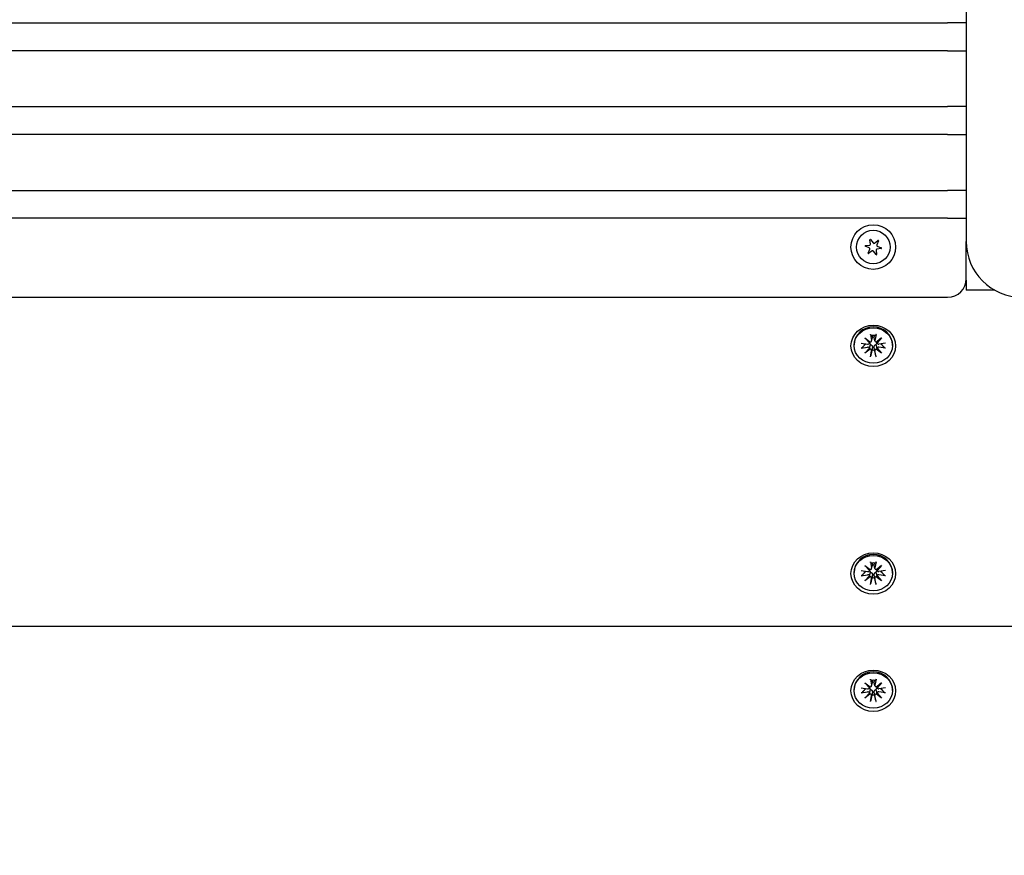
# Model space of a CAD drawing. Units: millimetres. Extents: x 1144 to 19130, y 881 to 22192.
# Drawn here: x 10202 to 10467, y 7387 to 7611 of the extents above; entities that cross this region are included whole.
import ezdxf

# ---------------------------------------------------------------- set-up
doc = ezdxf.new("R2010")
doc.units = ezdxf.units.MM
doc.layers.add('Widoczne (ISO)', color=255, linetype='Continuous')
doc.layers.add('wymiary 100 strefy', color=5, linetype='Continuous')
doc.styles.get("Standard").update_dxf_attribs({"font": 'arial.ttf'})
doc.dimstyles.new('FK_rzuty 100_STREFY', dxfattribs={"dimscale": 100, "dimtxt": 4, "dimasz": 2.5, "dimexe": 1.25, "dimexo": 0.625, "dimgap": 1, "dimtad": 1, "dimdec": 1, "dimlfac": 0.001, "dimrnd": 0.01, "dimzin": 1, "dimdsep": 46, "dimtxsty": 'Standard', "dimblk": 'OBLIQUE', "dimcen": 2.5, "dimadec": 0, "dimazin": 0, "dimtfac": 1, "dimtdec": 1, "dimtmove": 0, "dimatfit": 3, "dimfxl": 1, "dimarcsym": 0})

# ---------------------------------------------------------------- blocks, each defined once
blk = doc.blocks.new('_Oblique')
at = {"color": 0, "linetype": 'ByBlock', "lineweight": -2}
blk.add_line((-0.5, -0.5), (0.5, 0.5), dxfattribs=at)
blk = doc.blocks.new('*D6')
at = {"layer": 'Defpoints', "color": 0, "transparency": 16777216}
for p in [(10056.77, 10026.83), (10056.77, 5028.72), (13170.13, 5028.72)]:
    blk.add_point(p, dxfattribs=at)
at = {"layer": 'wymiary 100 strefy', "color": 0, "lineweight": -2, "transparency": 16777216}
for p, q in [((10119.27, 10026.83), (13295.13, 10026.83)), ((13170.13, 10026.83), (13170.13, 5028.72)), ((10119.27, 5028.72), (13295.13, 5028.72))]:
    blk.add_line(p, q, dxfattribs=at)
at = {"layer": 'wymiary 100 strefy', "color": 0, "lineweight": -2, "transparency": 16777216, "xscale": 200, "yscale": 200, "zscale": 200}
for p, rotation in [((13170.13, 10026.83), 90), ((13170.13, 5028.72), 270)]:
    blk.add_blockref('_Oblique', p, dxfattribs=dict(at, rotation=rotation))
at = {"layer": 'wymiary 100 strefy', "color": 0, "transparency": 16777216, "insert": (12916.96, 7527.77), "char_height": 300, "attachment_point": 5, "rotation": 90}
blk.add_mtext('5.00 m', dxfattribs=at)
blk = doc.blocks.new('*D7')
at = {"layer": 'Defpoints', "color": 0, "transparency": 16777216}
for p in [(5710.77, 7770.33), (12051.77, 7770.33), (12051.77, 3984.06)]:
    blk.add_point(p, dxfattribs=at)
at = {"layer": 'wymiary 100 strefy', "color": 0, "lineweight": -2, "transparency": 16777216}
for p, q in [((5710.77, 7707.83), (5710.77, 3859.06)), ((12051.77, 7707.83), (12051.77, 3859.06)), ((5710.77, 3984.06), (12051.77, 3984.06))]:
    blk.add_line(p, q, dxfattribs=at)
at = {"layer": 'wymiary 100 strefy', "color": 0, "lineweight": -2, "transparency": 16777216, "xscale": 200, "yscale": 200, "zscale": 200, "rotation": 180}
blk.add_blockref('_Oblique', (5710.77, 3984.06), dxfattribs=at)
at = {"layer": 'wymiary 100 strefy', "color": 0, "lineweight": -2, "transparency": 16777216, "xscale": 200, "yscale": 200, "zscale": 200}
blk.add_blockref('_Oblique', (12051.77, 3984.06), dxfattribs=at)
at = {"layer": 'wymiary 100 strefy', "color": 0, "transparency": 16777216, "insert": (8881.27, 4237.33), "char_height": 300, "attachment_point": 5}
blk.add_mtext('6.30 m', dxfattribs=at)

msp = doc.modelspace()

# ---------------------------------------------------------------- linework, layer by layer
at = {"layer": 'Widoczne (ISO)'}
for p, q in [((10456.774, 7616.826), (10456.774, 7551.826)), ((9661.774, 7610.576), (10451.774, 7610.576)), ((10456.774, 7610.576), (10451.774, 7610.576)), ((10451.774, 7603.076), (9661.774, 7603.076)), ((10451.774, 7603.076), (10456.774, 7603.076)), ((9661.774, 7588.076), (10451.774, 7588.076)), ((10456.774, 7588.076), (10451.774, 7588.076)), ((10451.774, 7580.576), (9661.774, 7580.576)), ((10451.774, 7580.576), (10456.774, 7580.576)), ((9661.774, 7565.576), (10451.774, 7565.576)), ((10456.774, 7565.576), (10451.774, 7565.576)), ((10451.774, 7558.076), (9661.774, 7558.076)), ((10451.774, 7558.076), (10456.774, 7558.076)), ((10429.653, 7550.702), (10430.813, 7550.848)), ((10431.03, 7551.127), (10430.884, 7552.287)), ((10431.039, 7552.35), (10431.745, 7551.419)), ((10432.096, 7551.371), (10433.027, 7552.077)), ((10433.16, 7551.974), (10432.706, 7550.897)), ((10456.774, 7541.826), (10456.774, 7551.826)), ((10430.708, 7550.082), (10429.63, 7550.535)), ((10430.388, 7548.677), (10430.841, 7549.755)), ((10431.452, 7549.281), (10430.521, 7548.574)), ((10432.509, 7548.301), (10431.802, 7549.233)), ((10432.518, 7549.525), (10432.664, 7548.365)), ((10433.894, 7549.95), (10432.735, 7549.804)), ((10432.84, 7550.569), (10433.917, 7550.116)), ((10456.774, 7541.386), (10456.774, 7541.826)), ((10456.774, 7541.386), (10456.774, 7538.716)), ((10464.484, 7538.716), (10456.774, 7538.716)), ((9661.774, 7536.826), (10451.774, 7536.826)), ((10428.531, 7524.53), (10430.263, 7524.257)), ((10429.546, 7525.91), (10430.972, 7524.799)), ((10429.546, 7525.91), (10430.722, 7524.912)), ((10430.745, 7524.588), (10429.546, 7525.91)), ((10430.738, 7524.553), (10430.812, 7524.863)), ((10431.034, 7526.851), (10431.329, 7525.245)), ((10431.325, 7525.097), (10431.537, 7525.981)), ((10432.222, 7525.097), (10432.011, 7525.981)), ((10432.513, 7526.851), (10432.218, 7525.245)), ((10432.576, 7524.799), (10434.001, 7525.91)), ((10432.81, 7524.553), (10432.736, 7524.863)), ((10434.001, 7525.91), (10432.803, 7524.588)), ((10434.001, 7525.91), (10432.825, 7524.912)), ((10435.016, 7524.53), (10433.285, 7524.257)), ((10426.624, 7523.845), (10426.624, 7524.069)), ((10428.531, 7523.159), (10430.263, 7523.432)), ((10429.546, 7521.779), (10430.745, 7523.101)), ((10429.546, 7521.779), (10430.722, 7522.963)), ((10430.972, 7522.89), (10429.546, 7521.779)), ((10430.753, 7523.031), (10430.813, 7523.284)), ((10431.034, 7520.838), (10431.329, 7522.444)), ((10432.513, 7520.838), (10432.218, 7522.444)), ((10434.001, 7521.779), (10432.576, 7522.89)), ((10432.795, 7523.031), (10432.734, 7523.284)), ((10432.803, 7523.101), (10434.001, 7521.779)), ((10434.001, 7521.779), (10432.825, 7522.963)), ((10435.016, 7523.159), (10433.285, 7523.432)), ((10436.924, 7523.845), (10436.924, 7524.069)), ((10429.546, 7464.716), (10430.972, 7463.605)), ((10429.546, 7464.716), (10430.722, 7463.718)), ((10430.745, 7463.394), (10429.546, 7464.716)), ((10430.738, 7463.359), (10430.812, 7463.669)), ((10431.034, 7465.657), (10431.329, 7464.051)), ((10431.325, 7463.903), (10431.537, 7464.787)), ((10432.222, 7463.903), (10432.011, 7464.787)), ((10432.513, 7465.657), (10432.218, 7464.051)), ((10432.576, 7463.605), (10434.001, 7464.716)), ((10432.81, 7463.359), (10432.736, 7463.669)), ((10434.001, 7464.716), (10432.803, 7463.394)), ((10434.001, 7464.716), (10432.825, 7463.718)), ((10426.624, 7462.65), (10426.624, 7462.875)), ((10428.531, 7463.336), (10430.263, 7463.063)), ((10428.531, 7461.965), (10430.263, 7462.238)), ((10429.546, 7460.585), (10430.745, 7461.907)), ((10429.546, 7460.585), (10430.722, 7461.769)), ((10430.972, 7461.696), (10429.546, 7460.585)), ((10430.753, 7461.837), (10430.813, 7462.09)), ((10431.034, 7459.644), (10431.329, 7461.249)), ((10432.513, 7459.644), (10432.218, 7461.249)), ((10434.001, 7460.585), (10432.576, 7461.696)), ((10432.795, 7461.837), (10432.734, 7462.09)), ((10432.803, 7461.907), (10434.001, 7460.585)), ((10434.001, 7460.585), (10432.825, 7461.769)), ((10435.016, 7463.336), (10433.285, 7463.063)), ((10435.016, 7461.965), (10433.285, 7462.238)), ((10436.924, 7462.65), (10436.924, 7462.875)), ((10494.274, 7448.304), (9619.274, 7448.304)), ((10428.531, 7431.812), (10430.263, 7431.538)), ((10429.546, 7433.191), (10430.972, 7432.08)), ((10429.546, 7433.191), (10430.722, 7432.194)), ((10430.745, 7431.87), (10429.546, 7433.191)), ((10430.738, 7431.835), (10430.812, 7432.145)), ((10431.034, 7434.132), (10431.329, 7432.527)), ((10431.325, 7432.379), (10431.537, 7433.263)), ((10432.222, 7432.379), (10432.011, 7433.263)), ((10432.513, 7434.132), (10432.218, 7432.527)), ((10432.576, 7432.08), (10434.001, 7433.191)), ((10432.81, 7431.835), (10432.736, 7432.145)), ((10434.001, 7433.191), (10432.803, 7431.87)), ((10434.001, 7433.191), (10432.825, 7432.194)), ((10435.016, 7431.812), (10433.285, 7431.538)), ((10426.624, 7431.126), (10426.624, 7431.351)), ((10428.531, 7430.44), (10430.263, 7430.714)), ((10429.546, 7429.061), (10430.745, 7430.382)), ((10429.546, 7429.061), (10430.722, 7430.244)), ((10430.972, 7430.172), (10429.546, 7429.061)), ((10430.753, 7430.313), (10430.813, 7430.565)), ((10431.034, 7428.12), (10431.329, 7429.725)), ((10432.513, 7428.12), (10432.218, 7429.725)), ((10434.001, 7429.061), (10432.576, 7430.172)), ((10432.795, 7430.313), (10432.734, 7430.565)), ((10432.803, 7430.382), (10434.001, 7429.061)), ((10434.001, 7429.061), (10432.825, 7430.244)), ((10435.016, 7430.44), (10433.285, 7430.714)), ((10436.924, 7431.126), (10436.924, 7431.351))]:
    msp.add_line(p, q, dxfattribs=at)
for radius in [6, 4.5]:
    msp.add_circle((10431.774, 7550.326), radius, dxfattribs=at)
for centre, radius, start, end in [((10430.782, 7551.096), 0.25, 277.18189, 7.18189), ((10430.968, 7552.297), 0.085, 112.22936, 187.18189), ((10431.774, 7550.326), 2.215, 112.13442, 112.22936), ((10430.971, 7552.299), 0.085, 37.18189, 112.13442), ((10431.945, 7551.57), 0.25, 217.18189, 307.18189), ((10432.937, 7550.8), 0.25, 157.18189, 247.18189), ((10433.078, 7552.009), 0.085, 52.22936, 127.18189), ((10431.774, 7550.326), 2.215, 52.13442, 52.22936), ((10433.081, 7552.007), 0.085, 337.18189, 52.13442), ((10471.774, 7551.826), 15, 180, 270), ((10429.663, 7550.614), 0.085, 172.22936, 247.18189), ((10431.774, 7550.326), 2.215, 172.13442, 172.22936), ((10429.664, 7550.617), 0.085, 97.18189, 172.13442), ((10430.466, 7548.644), 0.085, 157.18189, 232.13442), ((10431.774, 7550.326), 2.215, 232.13442, 232.22936), ((10430.469, 7548.642), 0.085, 232.22936, 307.18189), ((10430.611, 7549.852), 0.25, 337.18189, 67.18189), ((10431.603, 7549.082), 0.25, 37.18189, 127.18189), ((10432.576, 7548.353), 0.085, 217.18189, 292.13442), ((10432.766, 7549.556), 0.25, 97.18189, 187.18189), ((10431.774, 7550.326), 2.215, 292.13442, 292.22936), ((10432.58, 7548.354), 0.085, 292.22936, 7.18189), ((10433.884, 7550.034), 0.085, 277.18189, 352.13442), ((10433.884, 7550.038), 0.085, 352.22936, 67.18189), ((10431.774, 7550.326), 2.215, 352.13442, 352.22936), ((10451.774, 7541.826), 5, 270, 0)]:
    msp.add_arc(centre, radius, start, end, dxfattribs=at)
for centre, major_axis in [((10431.774, 7523.751), (-6, 0)), ((10431.774, 7523.845), (-5.15, 0)), ((10431.774, 7462.557), (-6, 0)), ((10431.774, 7462.65), (-5.15, 0)), ((10431.774, 7431.032), (-6, 0)), ((10431.774, 7431.126), (-5.15, 0))]:
    msp.add_ellipse(centre, major_axis=major_axis, ratio=0.9271839, dxfattribs=at)
for centre, major_axis, ratio, start_param, end_param in [((10431.774, 7524.069), (-5.15, 0), 0.9271839, 3.1415927, 6.2831853), ((10431.774, 7524.612), (-2.129, 0), 0.9271839, 0.1322569, 0.1712686), ((10430.333, 7524.636), (0.415, 0), 0.9271839, 4.5436961, 6.1578352), ((10430.883, 7524.994), (0.373, -0.182), 0.3590368, 4.4491424, 5.1233835), ((10430.377, 7524.525), (0.214, 0.53), 0.5913006, 5.0620949, 5.7363361), ((10430.92, 7525.181), (0.415, 0), 0.9271839, 4.8377391, 6.4518782), ((10431.774, 7524.612), (2.129, 0), 0.9271839, 1.3995278, 1.7420649), ((10432.628, 7525.181), (-0.415, 0), 0.9271839, 6.1144924, 7.7286315), ((10432.665, 7524.994), (-0.373, -0.182), 0.3590368, 1.1598018, 1.834043), ((10433.171, 7524.525), (0.214, -0.53), 0.5913006, 3.6884419, 4.3626831), ((10433.215, 7524.636), (-0.415, 0), 0.9271839, 0.1253501, 1.7394892), ((10431.774, 7524.612), (2.129, 0), 0.9271839, 6.1119167, 6.1509284), ((10430.333, 7523.053), (0.415, 0), 0.9271839, 0.1253501, 1.7394892), ((10430.377, 7522.873), (0.369, 0.226), 0.3910271, 5.6227182, 6.2969594), ((10430.883, 7522.404), (-0.177, 0.554), 0.6040756, 5.5603451, 6.2345862), ((10430.92, 7522.508), (0.415, 0), 0.9271839, 6.1144924, 7.7286315), ((10431.774, 7524.612), (-2.129, 0), 0.9271839, 1.3995278, 1.7420649), ((10432.628, 7522.508), (-0.415, 0), 0.9271839, 4.8377391, 6.4518782), ((10432.665, 7522.404), (-0.177, -0.554), 0.6040756, 3.1901917, 3.8644329), ((10433.171, 7522.873), (-0.369, 0.226), 0.3910271, 6.2694112, 6.9436524), ((10433.215, 7523.053), (-0.415, 0), 0.9271839, 4.5436961, 6.1578352), ((10431.774, 7462.875), (-5.15, 0), 0.9271839, 3.1415927, 6.2831853), ((10430.883, 7463.8), (0.373, -0.182), 0.3590368, 4.4491424, 5.1233835), ((10430.377, 7463.331), (0.214, 0.53), 0.5913006, 5.0620949, 5.7363361), ((10430.92, 7463.987), (0.415, 0), 0.9271839, 4.8377391, 6.4518782), ((10431.774, 7463.418), (2.129, 0), 0.9271839, 1.3995278, 1.7420649), ((10432.628, 7463.987), (-0.415, 0), 0.9271839, 6.1144924, 7.7286315), ((10432.665, 7463.8), (-0.373, -0.182), 0.3590368, 1.1598018, 1.834043), ((10433.171, 7463.331), (0.214, -0.53), 0.5913006, 3.6884419, 4.3626831), ((10431.774, 7463.418), (-2.129, 0), 0.9271839, 0.1322569, 0.1712686), ((10430.333, 7463.442), (0.415, 0), 0.9271839, 4.5436961, 6.1578352), ((10430.333, 7461.859), (0.415, 0), 0.9271839, 0.1253501, 1.7394892), ((10430.377, 7461.679), (0.369, 0.226), 0.3910271, 5.6227182, 6.2969594), ((10430.883, 7461.21), (-0.177, 0.554), 0.6040756, 5.5603451, 6.2345862), ((10430.92, 7461.314), (0.415, 0), 0.9271839, 6.1144924, 7.7286315), ((10431.774, 7463.418), (-2.129, 0), 0.9271839, 1.3995278, 1.7420649), ((10432.628, 7461.314), (-0.415, 0), 0.9271839, 4.8377391, 6.4518782), ((10432.665, 7461.21), (-0.177, -0.554), 0.6040756, 3.1901917, 3.8644329), ((10433.171, 7461.679), (-0.369, 0.226), 0.3910271, 6.2694112, 6.9436524), ((10433.215, 7463.442), (-0.415, 0), 0.9271839, 0.1253501, 1.7394892), ((10433.215, 7461.859), (-0.415, 0), 0.9271839, 4.5436961, 6.1578352), ((10431.774, 7463.418), (2.129, 0), 0.9271839, 6.1119167, 6.1509284), ((10431.774, 7431.351), (-5.15, 0), 0.9271839, 3.1415927, 6.2831853), ((10431.774, 7431.893), (-2.129, 0), 0.9271839, 0.1322569, 0.1712686), ((10430.333, 7431.918), (0.415, 0), 0.9271839, 4.5436961, 6.1578352), ((10430.883, 7432.276), (0.373, -0.182), 0.3590368, 4.4491424, 5.1233835), ((10430.377, 7431.807), (0.214, 0.53), 0.5913006, 5.0620949, 5.7363361), ((10430.92, 7432.462), (0.415, 0), 0.9271839, 4.8377391, 6.4518782), ((10431.774, 7431.893), (2.129, 0), 0.9271839, 1.3995278, 1.7420649), ((10432.628, 7432.462), (-0.415, 0), 0.9271839, 6.1144924, 7.7286315), ((10432.665, 7432.276), (-0.373, -0.182), 0.3590368, 1.1598018, 1.834043), ((10433.171, 7431.807), (0.214, -0.53), 0.5913006, 3.6884419, 4.3626831), ((10433.215, 7431.918), (-0.415, 0), 0.9271839, 0.1253501, 1.7394892), ((10431.774, 7431.893), (2.129, 0), 0.9271839, 6.1119167, 6.1509284), ((10430.333, 7430.334), (0.415, 0), 0.9271839, 0.1253501, 1.7394892), ((10430.377, 7430.154), (0.369, 0.226), 0.3910271, 5.6227182, 6.2969594), ((10430.883, 7429.685), (-0.177, 0.554), 0.6040756, 5.5603451, 6.2345862), ((10430.92, 7429.79), (0.415, 0), 0.9271839, 6.1144924, 7.7286315), ((10431.774, 7431.893), (-2.129, 0), 0.9271839, 1.3995278, 1.7420649), ((10432.628, 7429.79), (-0.415, 0), 0.9271839, 4.8377391, 6.4518782), ((10432.665, 7429.685), (-0.177, -0.554), 0.6040756, 3.1901917, 3.8644329), ((10433.171, 7430.154), (-0.369, 0.226), 0.3910271, 6.2694112, 6.9436524), ((10433.215, 7430.334), (-0.415, 0), 0.9271839, 4.5436961, 6.1578352)]:
    msp.add_ellipse(centre, major_axis=major_axis, ratio=ratio, start_param=start_param, end_param=end_param, dxfattribs=at)
for points, weights in [([(10429.676, 7524.275), (10429.744, 7524.303), (10429.807, 7524.329)], [1, 1.03214734634, 1.0641996805]), ([(10431.09, 7526.68), (10431.279, 7526.609), (10431.411, 7526.557)], [1.0022406735, 1.01748360154, 1]), ([(10431.411, 7526.557), (10431.481, 7526.326), (10431.532, 7526.157)], [1, 1.17116332725, 1.33963319509]), ([(10432.016, 7526.157), (10432.067, 7526.326), (10432.137, 7526.557)], [1.33963319509, 1.17116332725, 1]), ([(10432.137, 7526.557), (10432.268, 7526.609), (10432.457, 7526.68)], [1, 1.01748360154, 1.0022406735]), ([(10433.74, 7524.329), (10433.804, 7524.303), (10433.872, 7524.275)], [1.06419968051, 1.03214734634, 1]), ([(10428.779, 7523.27), (10429.307, 7523.863), (10429.676, 7524.275)], [1.0022406735, 1.01748360155, 1]), ([(10431.411, 7522.667), (10431.279, 7522.034), (10431.09, 7521.127)], [1, 1.01748360154, 1.0022406735]), ([(10431.532, 7523.291), (10431.481, 7523.027), (10431.411, 7522.667)], [1.33963319509, 1.17116332725, 1]), ([(10432.137, 7522.667), (10432.067, 7523.027), (10432.016, 7523.291)], [1, 1.17116332725, 1.33963319509]), ([(10432.457, 7521.127), (10432.268, 7522.034), (10432.137, 7522.667)], [1.0022406735, 1.01748360154, 1]), ([(10433.872, 7524.275), (10434.241, 7523.863), (10434.768, 7523.27)], [1, 1.01748360154, 1.0022406735]), ([(10431.09, 7465.486), (10431.279, 7465.415), (10431.411, 7465.363)], [1.0022406735, 1.01748360154, 1]), ([(10431.411, 7465.363), (10431.481, 7465.132), (10431.532, 7464.963)], [1, 1.17116332725, 1.33963319509]), ([(10432.016, 7464.963), (10432.067, 7465.132), (10432.137, 7465.363)], [1.33963319509, 1.17116332725, 1]), ([(10432.137, 7465.363), (10432.268, 7465.415), (10432.457, 7465.486)], [1, 1.01748360154, 1.0022406735]), ([(10428.779, 7462.076), (10429.307, 7462.669), (10429.676, 7463.081)], [1.0022406735, 1.01748360155, 1]), ([(10429.676, 7463.081), (10429.744, 7463.109), (10429.807, 7463.135)], [1, 1.03214734634, 1.0641996805]), ([(10431.411, 7461.473), (10431.279, 7460.84), (10431.09, 7459.933)], [1, 1.01748360154, 1.0022406735]), ([(10431.532, 7462.097), (10431.481, 7461.833), (10431.411, 7461.473)], [1.33963319509, 1.17116332725, 1]), ([(10432.137, 7461.473), (10432.067, 7461.833), (10432.016, 7462.097)], [1, 1.17116332725, 1.33963319509]), ([(10432.457, 7459.933), (10432.268, 7460.84), (10432.137, 7461.473)], [1.0022406735, 1.01748360154, 1]), ([(10433.74, 7463.135), (10433.804, 7463.109), (10433.872, 7463.081)], [1.06419968051, 1.03214734634, 1]), ([(10433.872, 7463.081), (10434.241, 7462.669), (10434.768, 7462.076)], [1, 1.01748360154, 1.0022406735]), ([(10431.09, 7433.962), (10431.279, 7433.89), (10431.411, 7433.838)], [1.0022406735, 1.01748360154, 1]), ([(10431.411, 7433.838), (10431.481, 7433.608), (10431.532, 7433.439)], [1, 1.17116332725, 1.33963319509]), ([(10432.016, 7433.439), (10432.067, 7433.608), (10432.137, 7433.838)], [1.33963319509, 1.17116332725, 1]), ([(10432.137, 7433.838), (10432.268, 7433.89), (10432.457, 7433.962)], [1, 1.01748360154, 1.0022406735]), ([(10428.779, 7430.551), (10429.307, 7431.145), (10429.676, 7431.557)], [1.0022406735, 1.01748360155, 1]), ([(10429.676, 7431.557), (10429.744, 7431.584), (10429.807, 7431.61)], [1, 1.03214734634, 1.0641996805]), ([(10431.411, 7429.948), (10431.279, 7429.316), (10431.09, 7428.408)], [1, 1.01748360154, 1.0022406735]), ([(10431.532, 7430.573), (10431.481, 7430.308), (10431.411, 7429.948)], [1.33963319509, 1.17116332725, 1]), ([(10432.137, 7429.948), (10432.067, 7430.308), (10432.016, 7430.573)], [1, 1.17116332725, 1.33963319509]), ([(10432.457, 7428.408), (10432.268, 7429.316), (10432.137, 7429.948)], [1.0022406735, 1.01748360154, 1]), ([(10433.74, 7431.61), (10433.804, 7431.584), (10433.872, 7431.557)], [1.06419968051, 1.03214734634, 1]), ([(10433.872, 7431.557), (10434.241, 7431.145), (10434.768, 7430.551)], [1, 1.01748360154, 1.0022406735])]:
    msp.add_rational_spline(points, weights, degree=2, dxfattribs=at)
for points, knots in [([(10430.72, 7524.498), (10430.739, 7524.488), (10430.758, 7524.476), (10430.82, 7524.431), (10430.859, 7524.39), (10430.917, 7524.298), (10430.941, 7524.243), (10430.964, 7524.145), (10430.969, 7524.105), (10430.971, 7524.065)], [0.297931282, 0.297931282, 0.297931282, 0.297931282, 0.304921747, 0.304921747, 0.322104535, 0.322104535, 0.339287322, 0.339287322, 0.350558063, 0.350558063, 0.350558063, 0.350558063]), ([(10431.09, 7526.68), (10431.086, 7526.682), (10431.08, 7526.689), (10431.069, 7526.713), (10431.061, 7526.736), (10431.048, 7526.784), (10431.04, 7526.819), (10431.034, 7526.851)], [0.096796729, 0.096796729, 0.096796729, 0.096796729, 0.105404725, 0.105404725, 0.115910688, 0.115910688, 0.126431098, 0.126431098, 0.126431098, 0.126431098]), ([(10431.532, 7526.157), (10431.534, 7526.148), (10431.537, 7526.139), (10431.548, 7526.088), (10431.549, 7526.041), (10431.539, 7525.99), (10431.538, 7525.985), (10431.537, 7525.981)], [0.24336794, 0.24336794, 0.24336794, 0.24336794, 0.247602108, 0.247602108, 0.267670534, 0.267670534, 0.26946477, 0.26946477, 0.26946477, 0.26946477]), ([(10432.011, 7525.981), (10432.01, 7525.985), (10432.009, 7525.99), (10431.999, 7526.041), (10432, 7526.088), (10432.009, 7526.13), (10432.011, 7526.139), (10432.013, 7526.148), (10432.016, 7526.157)], [-0.021862663, -0.021862663, -0.021862663, -0.021862663, -0.020068426, -0.020068426, 0, 0, 0, 0.004234168, 0.004234168, 0.004234168, 0.004234168]), ([(10432.513, 7526.851), (10432.507, 7526.819), (10432.5, 7526.784), (10432.487, 7526.736), (10432.479, 7526.713), (10432.467, 7526.689), (10432.462, 7526.682), (10432.457, 7526.68)], [0.04222664, 0.04222664, 0.04222664, 0.04222664, 0.05274705, 0.05274705, 0.063253012, 0.063253012, 0.071861008, 0.071861008, 0.071861008, 0.071861008]), ([(10432.576, 7524.065), (10432.578, 7524.105), (10432.584, 7524.145), (10432.607, 7524.243), (10432.63, 7524.298), (10432.689, 7524.39), (10432.728, 7524.431), (10432.79, 7524.476), (10432.808, 7524.488), (10432.828, 7524.498)], [-0.102955956, -0.102955956, -0.102955956, -0.102955956, -0.091685214, -0.091685214, -0.074502427, -0.074502427, -0.05731964, -0.05731964, -0.050329174, -0.050329174, -0.050329174, -0.050329174]), ([(10428.779, 7523.27), (10428.766, 7523.255), (10428.748, 7523.24), (10428.704, 7523.213), (10428.67, 7523.197), (10428.606, 7523.174), (10428.566, 7523.164), (10428.531, 7523.159)], [0.096796729, 0.096796729, 0.096796729, 0.096796729, 0.105404725, 0.105404725, 0.115910688, 0.115910688, 0.126431098, 0.126431098, 0.126431098, 0.126431098]), ([(10430.814, 7523.284), (10430.832, 7523.361), (10430.848, 7523.435), (10430.9, 7523.681), (10430.938, 7523.881), (10430.971, 7524.065)], [-6.76162398, -6.76162398, -6.76162398, -6.76162398, -6.71761464, -6.71761464, -6.60208437, -6.60208437, -6.60208437, -6.60208437]), ([(10430.971, 7524.065), (10431.008, 7524.069), (10431.047, 7524.068), (10431.143, 7524.055), (10431.2, 7524.036), (10431.298, 7523.982), (10431.346, 7523.944), (10431.427, 7523.851), (10431.459, 7523.798), (10431.51, 7523.684), (10431.53, 7523.615), (10431.549, 7523.472), (10431.548, 7523.399), (10431.539, 7523.333), (10431.537, 7523.319), (10431.534, 7523.305), (10431.532, 7523.291)], [-0.10295596, -0.10295596, -0.10295596, -0.10295596, -0.09168521, -0.09168521, -0.07450243, -0.07450243, -0.05731964, -0.05731964, -0.04013685, -0.04013685, -0.02006843, -0.02006843, 0, 0, 0, 0.00423417, 0.00423417, 0.00423417, 0.00423417]), ([(10432.016, 7523.291), (10432.013, 7523.305), (10432.011, 7523.319), (10432, 7523.399), (10431.999, 7523.472), (10432.018, 7523.615), (10432.038, 7523.684), (10432.088, 7523.798), (10432.121, 7523.851), (10432.201, 7523.944), (10432.249, 7523.982), (10432.348, 7524.036), (10432.405, 7524.055), (10432.501, 7524.068), (10432.539, 7524.069), (10432.576, 7524.065)], [0.24336794, 0.24336794, 0.24336794, 0.24336794, 0.24760211, 0.24760211, 0.26767053, 0.26767053, 0.28773896, 0.28773896, 0.30492175, 0.30492175, 0.32210453, 0.32210453, 0.33928732, 0.33928732, 0.35055806, 0.35055806, 0.35055806, 0.35055806]), ([(10432.734, 7523.284), (10432.716, 7523.361), (10432.7, 7523.435), (10432.648, 7523.681), (10432.61, 7523.881), (10432.576, 7524.065)], [-6.76162398, -6.76162398, -6.76162398, -6.76162398, -6.71761464, -6.71761464, -6.60208437, -6.60208437, -6.60208437, -6.60208437]), ([(10435.016, 7523.159), (10434.982, 7523.164), (10434.941, 7523.174), (10434.878, 7523.197), (10434.844, 7523.213), (10434.8, 7523.24), (10434.782, 7523.255), (10434.768, 7523.27)], [0.04222664, 0.04222664, 0.04222664, 0.04222664, 0.05274705, 0.05274705, 0.063253012, 0.063253012, 0.071861008, 0.071861008, 0.071861008, 0.071861008]), ([(10431.034, 7520.838), (10431.04, 7520.87), (10431.048, 7520.911), (10431.061, 7520.98), (10431.069, 7521.02), (10431.08, 7521.077), (10431.086, 7521.105), (10431.09, 7521.127)], [0.04222664, 0.04222664, 0.04222664, 0.04222664, 0.05274705, 0.05274705, 0.063253012, 0.063253012, 0.071861008, 0.071861008, 0.071861008, 0.071861008]), ([(10432.457, 7521.127), (10432.462, 7521.105), (10432.467, 7521.077), (10432.479, 7521.02), (10432.487, 7520.98), (10432.5, 7520.911), (10432.507, 7520.87), (10432.513, 7520.838)], [0.096796729, 0.096796729, 0.096796729, 0.096796729, 0.105404725, 0.105404725, 0.115910688, 0.115910688, 0.126431098, 0.126431098, 0.126431098, 0.126431098]), ([(10431.09, 7465.486), (10431.086, 7465.488), (10431.08, 7465.495), (10431.069, 7465.519), (10431.061, 7465.541), (10431.048, 7465.59), (10431.04, 7465.625), (10431.034, 7465.657)], [0.096796729, 0.096796729, 0.096796729, 0.096796729, 0.105404725, 0.105404725, 0.115910688, 0.115910688, 0.126431098, 0.126431098, 0.126431098, 0.126431098]), ([(10431.532, 7464.963), (10431.534, 7464.954), (10431.537, 7464.945), (10431.548, 7464.894), (10431.549, 7464.847), (10431.539, 7464.795), (10431.538, 7464.791), (10431.537, 7464.787)], [0.24336794, 0.24336794, 0.24336794, 0.24336794, 0.247602108, 0.247602108, 0.267670534, 0.267670534, 0.26946477, 0.26946477, 0.26946477, 0.26946477]), ([(10432.011, 7464.787), (10432.01, 7464.791), (10432.009, 7464.795), (10431.999, 7464.847), (10432, 7464.894), (10432.009, 7464.936), (10432.011, 7464.945), (10432.013, 7464.954), (10432.016, 7464.963)], [-0.021862663, -0.021862663, -0.021862663, -0.021862663, -0.020068426, -0.020068426, 0, 0, 0, 0.004234168, 0.004234168, 0.004234168, 0.004234168]), ([(10432.513, 7465.657), (10432.507, 7465.625), (10432.5, 7465.59), (10432.487, 7465.541), (10432.479, 7465.519), (10432.467, 7465.495), (10432.462, 7465.488), (10432.457, 7465.486)], [0.04222664, 0.04222664, 0.04222664, 0.04222664, 0.05274705, 0.05274705, 0.063253012, 0.063253012, 0.071861008, 0.071861008, 0.071861008, 0.071861008]), ([(10428.779, 7462.076), (10428.766, 7462.061), (10428.748, 7462.046), (10428.704, 7462.019), (10428.67, 7462.003), (10428.606, 7461.98), (10428.566, 7461.97), (10428.531, 7461.965)], [0.096796729, 0.096796729, 0.096796729, 0.096796729, 0.105404725, 0.105404725, 0.115910688, 0.115910688, 0.126431098, 0.126431098, 0.126431098, 0.126431098]), ([(10430.72, 7463.304), (10430.739, 7463.294), (10430.758, 7463.282), (10430.82, 7463.237), (10430.859, 7463.196), (10430.917, 7463.104), (10430.941, 7463.049), (10430.964, 7462.951), (10430.969, 7462.911), (10430.971, 7462.871)], [0.297931282, 0.297931282, 0.297931282, 0.297931282, 0.304921747, 0.304921747, 0.322104535, 0.322104535, 0.339287322, 0.339287322, 0.350558063, 0.350558063, 0.350558063, 0.350558063]), ([(10430.814, 7462.09), (10430.832, 7462.167), (10430.848, 7462.241), (10430.9, 7462.487), (10430.938, 7462.687), (10430.971, 7462.871)], [-6.76162398, -6.76162398, -6.76162398, -6.76162398, -6.71761464, -6.71761464, -6.60208437, -6.60208437, -6.60208437, -6.60208437]), ([(10430.971, 7462.871), (10431.008, 7462.875), (10431.047, 7462.874), (10431.143, 7462.861), (10431.2, 7462.842), (10431.298, 7462.788), (10431.346, 7462.749), (10431.427, 7462.657), (10431.459, 7462.604), (10431.51, 7462.49), (10431.53, 7462.42), (10431.549, 7462.278), (10431.548, 7462.205), (10431.539, 7462.139), (10431.537, 7462.125), (10431.534, 7462.111), (10431.532, 7462.097)], [-0.10295596, -0.10295596, -0.10295596, -0.10295596, -0.09168521, -0.09168521, -0.07450243, -0.07450243, -0.05731964, -0.05731964, -0.04013685, -0.04013685, -0.02006843, -0.02006843, 0, 0, 0, 0.00423417, 0.00423417, 0.00423417, 0.00423417]), ([(10432.016, 7462.097), (10432.013, 7462.111), (10432.011, 7462.125), (10432, 7462.205), (10431.999, 7462.278), (10432.018, 7462.42), (10432.038, 7462.49), (10432.088, 7462.604), (10432.121, 7462.657), (10432.201, 7462.749), (10432.249, 7462.788), (10432.348, 7462.842), (10432.405, 7462.861), (10432.501, 7462.874), (10432.539, 7462.875), (10432.576, 7462.871)], [0.24336794, 0.24336794, 0.24336794, 0.24336794, 0.24760211, 0.24760211, 0.26767053, 0.26767053, 0.28773896, 0.28773896, 0.30492175, 0.30492175, 0.32210453, 0.32210453, 0.33928732, 0.33928732, 0.35055806, 0.35055806, 0.35055806, 0.35055806]), ([(10432.576, 7462.871), (10432.578, 7462.911), (10432.584, 7462.951), (10432.607, 7463.049), (10432.63, 7463.104), (10432.689, 7463.196), (10432.728, 7463.237), (10432.79, 7463.282), (10432.808, 7463.294), (10432.828, 7463.304)], [-0.102955956, -0.102955956, -0.102955956, -0.102955956, -0.091685214, -0.091685214, -0.074502427, -0.074502427, -0.05731964, -0.05731964, -0.050329174, -0.050329174, -0.050329174, -0.050329174]), ([(10432.734, 7462.09), (10432.716, 7462.167), (10432.7, 7462.241), (10432.648, 7462.487), (10432.61, 7462.687), (10432.576, 7462.871)], [-6.76162398, -6.76162398, -6.76162398, -6.76162398, -6.71761464, -6.71761464, -6.60208437, -6.60208437, -6.60208437, -6.60208437]), ([(10435.016, 7461.965), (10434.982, 7461.97), (10434.941, 7461.98), (10434.878, 7462.003), (10434.844, 7462.019), (10434.8, 7462.046), (10434.782, 7462.061), (10434.768, 7462.076)], [0.04222664, 0.04222664, 0.04222664, 0.04222664, 0.05274705, 0.05274705, 0.063253012, 0.063253012, 0.071861008, 0.071861008, 0.071861008, 0.071861008]), ([(10431.034, 7459.644), (10431.04, 7459.676), (10431.048, 7459.717), (10431.061, 7459.786), (10431.069, 7459.826), (10431.08, 7459.883), (10431.086, 7459.911), (10431.09, 7459.933)], [0.04222664, 0.04222664, 0.04222664, 0.04222664, 0.05274705, 0.05274705, 0.063253012, 0.063253012, 0.071861008, 0.071861008, 0.071861008, 0.071861008]), ([(10432.457, 7459.933), (10432.462, 7459.911), (10432.467, 7459.883), (10432.479, 7459.826), (10432.487, 7459.786), (10432.5, 7459.717), (10432.507, 7459.676), (10432.513, 7459.644)], [0.096796729, 0.096796729, 0.096796729, 0.096796729, 0.105404725, 0.105404725, 0.115910688, 0.115910688, 0.126431098, 0.126431098, 0.126431098, 0.126431098]), ([(10430.72, 7431.779), (10430.739, 7431.769), (10430.758, 7431.758), (10430.82, 7431.713), (10430.859, 7431.671), (10430.917, 7431.58), (10430.941, 7431.524), (10430.964, 7431.426), (10430.969, 7431.386), (10430.971, 7431.347)], [0.297931282, 0.297931282, 0.297931282, 0.297931282, 0.304921747, 0.304921747, 0.322104535, 0.322104535, 0.339287322, 0.339287322, 0.350558063, 0.350558063, 0.350558063, 0.350558063]), ([(10431.09, 7433.962), (10431.086, 7433.964), (10431.08, 7433.971), (10431.069, 7433.994), (10431.061, 7434.017), (10431.048, 7434.066), (10431.04, 7434.1), (10431.034, 7434.132)], [0.096796729, 0.096796729, 0.096796729, 0.096796729, 0.105404725, 0.105404725, 0.115910688, 0.115910688, 0.126431098, 0.126431098, 0.126431098, 0.126431098]), ([(10431.532, 7433.439), (10431.534, 7433.43), (10431.537, 7433.421), (10431.548, 7433.37), (10431.549, 7433.322), (10431.539, 7433.271), (10431.538, 7433.267), (10431.537, 7433.263)], [0.24336794, 0.24336794, 0.24336794, 0.24336794, 0.247602108, 0.247602108, 0.267670534, 0.267670534, 0.26946477, 0.26946477, 0.26946477, 0.26946477]), ([(10432.011, 7433.263), (10432.01, 7433.267), (10432.009, 7433.271), (10431.999, 7433.322), (10432, 7433.37), (10432.009, 7433.412), (10432.011, 7433.421), (10432.013, 7433.43), (10432.016, 7433.439)], [-0.021862663, -0.021862663, -0.021862663, -0.021862663, -0.020068426, -0.020068426, 0, 0, 0, 0.004234168, 0.004234168, 0.004234168, 0.004234168]), ([(10432.513, 7434.132), (10432.507, 7434.1), (10432.5, 7434.066), (10432.487, 7434.017), (10432.479, 7433.994), (10432.467, 7433.971), (10432.462, 7433.964), (10432.457, 7433.962)], [0.04222664, 0.04222664, 0.04222664, 0.04222664, 0.05274705, 0.05274705, 0.063253012, 0.063253012, 0.071861008, 0.071861008, 0.071861008, 0.071861008]), ([(10432.576, 7431.347), (10432.578, 7431.386), (10432.584, 7431.426), (10432.607, 7431.524), (10432.63, 7431.58), (10432.689, 7431.671), (10432.728, 7431.713), (10432.79, 7431.758), (10432.808, 7431.769), (10432.828, 7431.779)], [-0.102955956, -0.102955956, -0.102955956, -0.102955956, -0.091685214, -0.091685214, -0.074502427, -0.074502427, -0.05731964, -0.05731964, -0.050329174, -0.050329174, -0.050329174, -0.050329174]), ([(10428.779, 7430.551), (10428.766, 7430.537), (10428.748, 7430.522), (10428.704, 7430.494), (10428.67, 7430.478), (10428.606, 7430.456), (10428.566, 7430.446), (10428.531, 7430.44)], [0.096796729, 0.096796729, 0.096796729, 0.096796729, 0.105404725, 0.105404725, 0.115910688, 0.115910688, 0.126431098, 0.126431098, 0.126431098, 0.126431098]), ([(10430.814, 7430.566), (10430.832, 7430.642), (10430.848, 7430.717), (10430.9, 7430.962), (10430.938, 7431.163), (10430.971, 7431.347)], [-6.76162398, -6.76162398, -6.76162398, -6.76162398, -6.71761464, -6.71761464, -6.60208437, -6.60208437, -6.60208437, -6.60208437]), ([(10430.971, 7431.347), (10431.008, 7431.35), (10431.047, 7431.35), (10431.143, 7431.337), (10431.2, 7431.318), (10431.298, 7431.264), (10431.346, 7431.225), (10431.427, 7431.133), (10431.459, 7431.079), (10431.51, 7430.966), (10431.53, 7430.896), (10431.549, 7430.753), (10431.548, 7430.681), (10431.539, 7430.615), (10431.537, 7430.601), (10431.534, 7430.587), (10431.532, 7430.573)], [-0.10295596, -0.10295596, -0.10295596, -0.10295596, -0.09168521, -0.09168521, -0.07450243, -0.07450243, -0.05731964, -0.05731964, -0.04013685, -0.04013685, -0.02006843, -0.02006843, 0, 0, 0, 0.00423417, 0.00423417, 0.00423417, 0.00423417]), ([(10432.016, 7430.573), (10432.013, 7430.587), (10432.011, 7430.601), (10432, 7430.681), (10431.999, 7430.753), (10432.018, 7430.896), (10432.038, 7430.966), (10432.088, 7431.079), (10432.121, 7431.133), (10432.201, 7431.225), (10432.249, 7431.264), (10432.348, 7431.318), (10432.405, 7431.337), (10432.501, 7431.35), (10432.539, 7431.35), (10432.576, 7431.347)], [0.24336794, 0.24336794, 0.24336794, 0.24336794, 0.24760211, 0.24760211, 0.26767053, 0.26767053, 0.28773896, 0.28773896, 0.30492175, 0.30492175, 0.32210453, 0.32210453, 0.33928732, 0.33928732, 0.35055806, 0.35055806, 0.35055806, 0.35055806]), ([(10432.734, 7430.566), (10432.716, 7430.642), (10432.7, 7430.717), (10432.648, 7430.962), (10432.61, 7431.163), (10432.576, 7431.347)], [-6.76162398, -6.76162398, -6.76162398, -6.76162398, -6.71761464, -6.71761464, -6.60208437, -6.60208437, -6.60208437, -6.60208437]), ([(10435.016, 7430.44), (10434.982, 7430.446), (10434.941, 7430.456), (10434.878, 7430.478), (10434.844, 7430.494), (10434.8, 7430.522), (10434.782, 7430.537), (10434.768, 7430.551)], [0.04222664, 0.04222664, 0.04222664, 0.04222664, 0.05274705, 0.05274705, 0.063253012, 0.063253012, 0.071861008, 0.071861008, 0.071861008, 0.071861008]), ([(10431.034, 7428.12), (10431.04, 7428.152), (10431.048, 7428.192), (10431.061, 7428.261), (10431.069, 7428.302), (10431.08, 7428.359), (10431.086, 7428.386), (10431.09, 7428.408)], [0.04222664, 0.04222664, 0.04222664, 0.04222664, 0.05274705, 0.05274705, 0.063253012, 0.063253012, 0.071861008, 0.071861008, 0.071861008, 0.071861008]), ([(10432.457, 7428.408), (10432.462, 7428.386), (10432.467, 7428.359), (10432.479, 7428.302), (10432.487, 7428.261), (10432.5, 7428.192), (10432.507, 7428.152), (10432.513, 7428.12)], [0.096796729, 0.096796729, 0.096796729, 0.096796729, 0.105404725, 0.105404725, 0.115910688, 0.115910688, 0.126431098, 0.126431098, 0.126431098, 0.126431098])]:
    msp.add_open_spline(points, degree=3, knots=knots, dxfattribs=at)

# ---------------------------------------------------------------- dimensions: what is measured, and where the dimension line sits
at = {"layer": 'wymiary 100 strefy'}
dim = msp.add_linear_dim(base=(13170.133, 5028.716), p1=(10056.774, 10026.826), p2=(10056.774, 5028.716), angle=90, dimstyle='FK_rzuty 100_STREFY', override={"dimtxt": 3, "dimasz": 2, "dimdec": 2, "dimrnd": 0.1, "dimpost": ' m'}, dxfattribs=at)
dim.commit()
dim.dimension.update_dxf_attribs({"geometry": '*D6', "text_midpoint": (13170.133, 7527.771), "dimtype": 160})
dim = msp.add_linear_dim(base=(12051.774, 3984.056), p1=(5710.774, 7770.326), p2=(12051.774, 7770.326), dimstyle='FK_rzuty 100_STREFY', override={"dimtxt": 3, "dimasz": 2, "dimdec": 2, "dimrnd": 0.1, "dimpost": ' m'}, dxfattribs=at)
dim.commit()
dim.dimension.update_dxf_attribs({"geometry": '*D7', "text_midpoint": (8881.274, 3984.056), "dimtype": 160})

doc.saveas('drawing.dxf')
